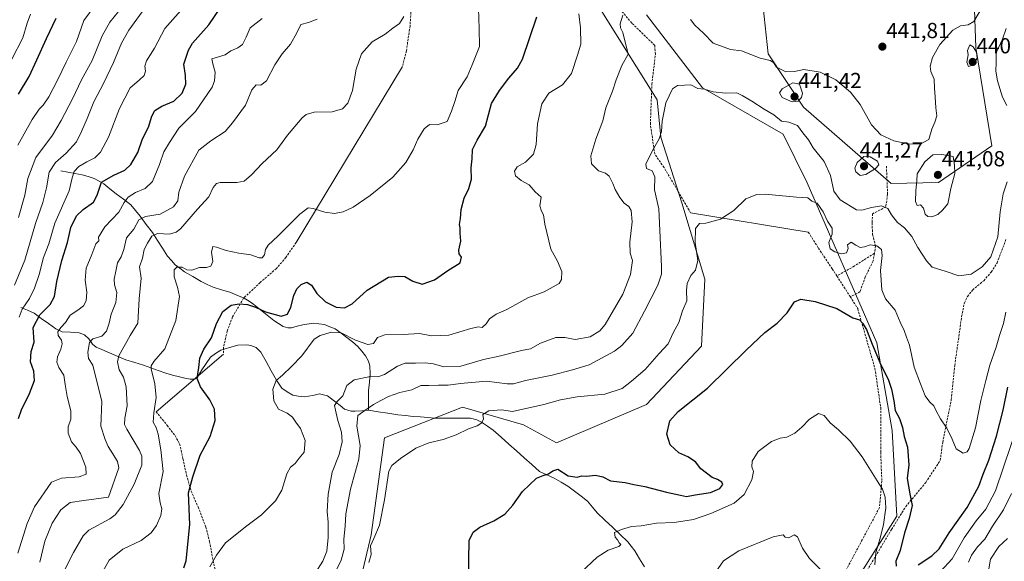
# Model space of a CAD drawing. Units: metres. Extents: x 628470 to 631944, y 4699543 to 4701920.
# Drawn here: x 629176 to 629630, y 4701075 to 4701324 of the extents above; entities that cross this region are included whole.
import ezdxf
from ezdxf.enums import TextEntityAlignment as Align

# ---------------------------------------------------------------- set-up
doc = ezdxf.new("R2010")
doc.units = ezdxf.units.M
doc.header["$MEASUREMENT"] = 0
doc.linetypes.add('TRAZOSX2', pattern=[1.5, 1, -0.5])
for name, color, linetype, lineweight in [('Carátula', 7, 'Continuous', 5), ('Corriente natural lineal', 142, 'Continuous', 13), ('Cultivos herbáceos CxS', 92, 'Continuous', 0), ('Curva de nivel maestra', 36, 'Continuous', 30), ('Curva de nivel normal', 36, 'Continuous', 0), ('Layer 0', 7, 'Continuous', 0), ('Matorral CxS', 135, 'Continuous', 0), ('Punto de cota en terreno', 7, 'Continuous', 0), ('Rótulo de punto de cota en terreno', 19, 'Continuous', 0), ('Senda', 19, 'TRAZOSX2', 0)]:
    doc.layers.add(name, color=color, linetype=linetype, lineweight=lineweight)
doc.styles.add('Arial', font='txt', dxfattribs={"height": 0.2})

# ---------------------------------------------------------------- blocks, each defined once
blk = doc.blocks.new('*U181')
at = {"layer": 'Curva de nivel normal', "color": 36, "linetype": 'Continuous', "lineweight": 0}
for points in [[(629619.05, 4701329.62, 440), (629615.53, 4701323.66, 440), (629612.87, 4701322.03, 440), (629609.46, 4701321.68, 440), (629605.91, 4701319.55, 440), (629599.94, 4701313.02, 440), (629596.47, 4701307.02, 440), (629595.44, 4701303.06, 440), (629595.79, 4701300.6, 440), (629597.22, 4701297.04, 440), (629597.37, 4701292.86, 440), (629597.74, 4701288.9, 440), (629598.02, 4701283.84, 440), (629598.43, 4701280.25, 440), (629597.64, 4701277.32, 440), (629596.21, 4701274.12, 440), (629594.79, 4701269.36, 440), (629590.9, 4701267.09, 440), (629585.14, 4701267.23, 440), (629578.78, 4701268.67, 440), (629572.66, 4701271.49, 440), (629568.49, 4701276.07, 440), (629563.23, 4701285.34, 440), (629558.82, 4701291.12, 440), (629552, 4701296.76, 440), (629544.84, 4701300.33, 440), (629537.32, 4701301.48, 440), (629532.94, 4701300.62, 440), (629528.94, 4701300.4, 440), (629524.67, 4701302.58, 440), (629523.29, 4701304.67, 440), (629521.84, 4701305.66, 440), (629517.19, 4701306.68, 440), (629508.66, 4701310.08, 440), (629503.6, 4701310.68, 440), (629495.53, 4701313.57, 440), (629491.08, 4701318.24, 440), (629487.08, 4701321.9, 440), (629485.07, 4701324.56, 440)], [(629454.03, 4701326.57, 440), (629452.72, 4701322.56, 440), (629452.9, 4701320.7, 440), (629453.94, 4701318.51, 440), (629456.43, 4701308.53, 440), (629453.47, 4701303.33, 440), (629450.82, 4701296.71, 440), (629449.28, 4701291.6, 440), (629446.16, 4701283.82, 440), (629444.68, 4701277.84, 440), (629441.48, 4701269.5, 440), (629439.16, 4701261.76, 440), (629439.53, 4701258.1, 440), (629442.75, 4701254.91, 440), (629445.96, 4701253.78, 440), (629447.72, 4701252.45, 440), (629449.4, 4701249.08, 440), (629450.39, 4701246.28, 440), (629452.56, 4701242.59, 440), (629454.57, 4701240.06, 440), (629456.67, 4701238.49, 440), (629457.81, 4701236.68, 440), (629458.33, 4701231.45, 440), (629457.14, 4701222, 440), (629457.34, 4701216.91, 440), (629458.42, 4701213.58, 440), (629457.46, 4701207.16, 440), (629453.94, 4701198.12, 440), (629445.87, 4701184.12, 440), (629443.39, 4701181.19, 440), (629438.92, 4701178.4, 440), (629432.05, 4701177.2, 440), (629427.26, 4701178.2, 440), (629423.15, 4701178.11, 440), (629416.03, 4701175.49, 440), (629411.53, 4701172.98, 440), (629407.25, 4701172.21, 440), (629397.05, 4701169.62, 440), (629389.82, 4701168.09, 440), (629379.46, 4701164.98, 440), (629371.56, 4701164.71, 440), (629366.86, 4701166, 440), (629363.04, 4701166.48, 440), (629358.51, 4701166.3, 440), (629353.78, 4701166.34, 440), (629350.2, 4701164.96, 440), (629344.2, 4701161.05, 440), (629341.18, 4701160.02, 440), (629337.74, 4701160.15, 440), (629330.23, 4701158.67, 440), (629326.95, 4701156.02, 440), (629325.14, 4701151.36, 440), (629322.44, 4701148.69, 440), (629321.2, 4701146.79, 440), (629321.74, 4701144.63, 440), (629322.73, 4701139.89, 440), (629324.42, 4701134.58, 440), (629324.77, 4701130.16, 440), (629323.31, 4701124.33, 440), (629320.14, 4701116.17, 440), (629318.31, 4701106.04, 440), (629317.89, 4701098.05, 440), (629318.29, 4701093.11, 440), (629318.3, 4701086.12, 440), (629317.68, 4701079.83, 440), (629315.82, 4701075.21, 440), (629312.28, 4701069.71, 440)]]:
    blk.add_polyline3d(points, dxfattribs=at)
blk = doc.blocks.new('*U197')
at = {"layer": 'Curva de nivel normal', "color": 36, "linetype": 'Continuous', "lineweight": 0}
for points in [[(629494.32, 4701066.69, 415), (629500.36, 4701075.36, 415), (629507.42, 4701079.92, 415), (629523.1, 4701086.42, 415), (629527.84, 4701087.33, 415), (629528.72, 4701086.2, 415), (629530.3, 4701085.95, 415), (629532.82, 4701087.26, 415), (629534.37, 4701086.43, 415), (629536.66, 4701081.16, 415), (629539.83, 4701076.4, 415), (629545.64, 4701070.79, 415)], [(629613.1, 4701074.8, 415), (629614.53, 4701077.96, 415), (629617.3, 4701081.75, 415), (629620.65, 4701085.32, 415), (629624.16, 4701091.35, 415), (629629.12, 4701098.78, 415), (629632.83, 4701106.38, 415)]]:
    blk.add_polyline3d(points, dxfattribs=at)
blk = doc.blocks.new('*U199')
at = {"layer": 'Curva de nivel normal', "color": 36, "linetype": 'Continuous', "lineweight": 0}
blk.add_polyline3d([(629263.79, 4701072.6, 445), (629266.93, 4701077.98, 445), (629271.13, 4701083.6, 445), (629280.82, 4701091.53, 445), (629287.68, 4701096.56, 445), (629294.13, 4701102.95, 445), (629296.97, 4701107.88, 445), (629299.24, 4701115.36, 445), (629301.02, 4701118.54, 445), (629303.06, 4701120.09, 445), (629304.96, 4701122.54, 445), (629307.28, 4701125.36, 445), (629307.67, 4701130.73, 445), (629305.52, 4701136.26, 445), (629303.38, 4701139.21, 445), (629301.9, 4701141.47, 445), (629299.47, 4701143.34, 445), (629295.43, 4701145.13, 445), (629293.25, 4701148.93, 445), (629292.78, 4701154.33, 445), (629294.34, 4701158.3, 445), (629297.35, 4701160.84, 445), (629301.38, 4701164.77, 445), (629306.2, 4701169.72, 445), (629311.84, 4701177.42, 445), (629314.56, 4701179.09, 445), (629319.86, 4701180.65, 445), (629324.37, 4701180.25, 445), (629330.91, 4701176.98, 445), (629336.54, 4701174.86, 445), (629339.18, 4701175.32, 445), (629340.99, 4701178.17, 445), (629344.48, 4701179.37, 445), (629352.84, 4701179.5, 445), (629360.41, 4701179.99, 445), (629365.82, 4701178.91, 445), (629373.94, 4701179.17, 445), (629383.93, 4701182.36, 445), (629387.57, 4701182.99, 445), (629389.27, 4701182.77, 445), (629391.05, 4701184.42, 445), (629392.65, 4701186.7, 445), (629395.63, 4701188.83, 445), (629400.6, 4701191.11, 445), (629410.2, 4701196.38, 445), (629417.68, 4701199.14, 445), (629424.62, 4701203.02, 445), (629425.68, 4701204.78, 445), (629425.83, 4701208.51, 445), (629423.92, 4701213.32, 445), (629420.77, 4701218.85, 445), (629418.04, 4701230.36, 445), (629417.5, 4701234.57, 445), (629416.54, 4701236.27, 445), (629415.72, 4701238.78, 445), (629416, 4701240.74, 445), (629416.33, 4701242.72, 445), (629413.66, 4701245.15, 445), (629410.9, 4701248.38, 445), (629407.13, 4701250.45, 445), (629404.59, 4701252.62, 445), (629404.04, 4701254.69, 445), (629405.29, 4701256.67, 445), (629409.16, 4701258.93, 445), (629412.85, 4701262.48, 445), (629414.02, 4701266.94, 445), (629414.69, 4701276.5, 445), (629416.6, 4701285.69, 445), (629419.96, 4701290.64, 445), (629426.21, 4701294.5, 445), (629430.37, 4701299.74, 445), (629433.09, 4701308.09, 445), (629434.63, 4701313.12, 445), (629434.46, 4701320.69, 445), (629433.66, 4701327.17, 445)], dxfattribs=at)
blk = doc.blocks.new('*U203')
at = {"layer": 'Curva de nivel normal', "color": 36, "linetype": 'Continuous', "lineweight": 0}
for points in [[(629434.69, 4701070.05, 420), (629442.13, 4701077.04, 420), (629447.25, 4701080.26, 420), (629452.15, 4701081.96, 420), (629453.08, 4701082.82, 420), (629452.2, 4701083.69, 420), (629451.56, 4701085.05, 420), (629450.4, 4701086.25, 420), (629450.06, 4701088.45, 420), (629453.35, 4701089.81, 420), (629457.88, 4701091.2, 420), (629462.39, 4701091.54, 420), (629469.5, 4701092.64, 420), (629477.59, 4701092.96, 420), (629486.53, 4701094.43, 420), (629494.53, 4701097.07, 420), (629505.24, 4701101.93, 420), (629509.85, 4701105.82, 420), (629513.34, 4701112.58, 420), (629514.13, 4701116.5, 420), (629513.4, 4701118.69, 420), (629513.53, 4701121.17, 420), (629516.2, 4701125.66, 420), (629522.42, 4701130.27, 420), (629526.41, 4701131.85, 420), (629529.42, 4701132.34, 420), (629533.07, 4701134.06, 420), (629536.4, 4701136.89, 420), (629539.82, 4701140.57, 420), (629544, 4701143.22, 420), (629546.6, 4701142.21, 420), (629549.34, 4701138.82, 420), (629553.17, 4701135.63, 420), (629558.57, 4701130.39, 420), (629564.1, 4701123.25, 420), (629570.98, 4701112.14, 420), (629573.47, 4701108.29, 420), (629574.79, 4701104.6, 420), (629575.01, 4701099.78, 420), (629573.93, 4701092.07, 420), (629572.45, 4701085.83, 420), (629570.41, 4701079.14, 420), (629570.01, 4701073.45, 420)], [(629600.24, 4701070.4, 420), (629605.51, 4701076.22, 420), (629611.04, 4701086, 420), (629616.54, 4701093.76, 420), (629621.12, 4701099.21, 420), (629625.53, 4701107.54, 420), (629636.24, 4701139.4, 420)]]:
    blk.add_polyline3d(points, dxfattribs=at)
blk = doc.blocks.new('*U210')
at = {"layer": 'Curva de nivel maestra', "color": 36, "linetype": 'Continuous', "lineweight": 30}
blk.add_polyline3d([(629251.88, 4701072.16, 450), (629253.02, 4701075.37, 450), (629254.65, 4701092.13, 450), (629253.95, 4701106.72, 450), (629256.03, 4701114, 450), (629259.46, 4701123.94, 450), (629263.97, 4701132.61, 450), (629266.32, 4701139.93, 450), (629265.92, 4701145.17, 450), (629263.88, 4701149.41, 450), (629259.52, 4701155.37, 450), (629258.04, 4701159.28, 450), (629258.84, 4701164.36, 450), (629259.17, 4701168.69, 450), (629261.03, 4701172.86, 450), (629264.67, 4701178.04, 450), (629266.93, 4701184.53, 450), (629269.86, 4701190.13, 450), (629273.7, 4701192.97, 450), (629277.3, 4701193.7, 450), (629281.14, 4701193.38, 450), (629284.83, 4701192.13, 450), (629289.46, 4701189.95, 450), (629296.62, 4701188.05, 450), (629299.58, 4701188.93, 450), (629301.17, 4701192.06, 450), (629302.58, 4701197.42, 450), (629303.94, 4701200.59, 450), (629305.83, 4701202.61, 450), (629308.5, 4701203.69, 450), (629310.66, 4701202.21, 450), (629313.13, 4701198.39, 450), (629317.12, 4701194.61, 450), (629321.99, 4701192.15, 450), (629325.86, 4701191.76, 450), (629329.39, 4701193.7, 450), (629336.23, 4701199.93, 450), (629346.16, 4701205.86, 450), (629350.59, 4701206.41, 450), (629353.54, 4701206.22, 450), (629357.23, 4701204.03, 450), (629361.53, 4701202.74, 450), (629367.2, 4701204.66, 450), (629373.37, 4701209.02, 450), (629379.01, 4701212.59, 450), (629379.75, 4701215.2, 450), (629378.63, 4701216.65, 450), (629378.48, 4701218.35, 450), (629379.32, 4701222.47, 450), (629379.11, 4701226.18, 450), (629379.12, 4701228.61, 450), (629378.72, 4701230.16, 450), (629379.28, 4701232.88, 450), (629379.59, 4701237.02, 450), (629380.95, 4701242.36, 450), (629383.05, 4701246.69, 450), (629384.24, 4701251.02, 450), (629384.15, 4701256.3, 450), (629384.57, 4701260.44, 450), (629384.71, 4701264.63, 450), (629386.89, 4701268.94, 450), (629390.74, 4701275.48, 450), (629393.53, 4701285.85, 450), (629397.2, 4701291.86, 450), (629401.56, 4701297.57, 450), (629405.43, 4701302.1, 450), (629407.74, 4701306.21, 450), (629414.36, 4701325.69, 450)], dxfattribs=at)
blk = doc.blocks.new('5PATER')
at = {"layer": 'Carátula', "linetype": 'Continuous', "lineweight": 5}
h = blk.add_hatch(color=250, dxfattribs=at)
edge = h.paths.add_edge_path()
edge.add_ellipse((0, 0.01), major_axis=(-1.33, -1.34), ratio=0.999422, start_angle=0, end_angle=360)

msp = doc.modelspace()

# ---------------------------------------------------------------- linework, layer by layer
at = {"layer": 'Corriente natural lineal', "color": 142, "linetype": 'Continuous', "lineweight": 13}
for points in [[(629195.21, 4701254.84, 482.57), (629198.49, 4701254.23, 480.96), (629201.77, 4701253.63, 479.17), (629205.05, 4701253.02, 477.82), (629207.84, 4701252.21, 476.89), (629210.62, 4701251.4, 476.01), (629212.86, 4701250.16, 475.13), (629215.1, 4701248.92, 474.14), (629217.88, 4701246.6, 473.15), (629220.66, 4701244.27, 471.7), (629224.09, 4701241.78, 470.16), (629227.52, 4701239.29, 468.48), (629229.66, 4701236.63, 466.76), (629231.79, 4701233.96, 464.8), (629234.6, 4701230.2, 462.91), (629237.4, 4701226.44, 460.36), (629239.74, 4701222.83, 458.72), (629242.08, 4701219.21, 457.05), (629244.42, 4701215.6, 456.46), (629246.15, 4701213.62, 455.99), (629247.87, 4701211.63, 455.6), (629250.02, 4701210, 455.19), (629252.17, 4701208.37, 454.7), (629256.03, 4701206.16, 454.02), (629259.88, 4701203.95, 452.55), (629262.64, 4701202.61, 451.9), (629265.4, 4701201.26, 451.67), (629269.21, 4701200.13, 451.12), (629273.01, 4701199, 450.8), (629276.31, 4701197.66, 450.6), (629279.6, 4701196.32, 450.43), (629281.89, 4701194.86, 450.22), (629284.17, 4701193.39, 450.16), (629287.21, 4701190.92, 449.89), (629290.26, 4701188.46, 449.14), (629293.3, 4701185.99, 448.71), (629295.48, 4701184.61, 447.97), (629297.66, 4701183.23, 446.98), (629299.74, 4701182.64, 446.69), (629301.4, 4701182.6, 446.44), (629304.02, 4701183.33, 446.37), (629306.64, 4701184.05, 446.29), (629311.34, 4701184.77, 445.88), (629313.95, 4701184.44, 445.83), (629316.56, 4701184.11, 445.71), (629319.06, 4701183.09, 445.4), (629321.56, 4701182.07, 445.19), (629324.26, 4701180.11, 444.87), (629326.95, 4701178.14, 444.23), (629329.48, 4701176.09, 444.15), (629332, 4701174.03, 443.63), (629333.79, 4701171.9, 443.22), (629335.58, 4701169.77, 442.43), (629336.95, 4701167.25, 441.61), (629337.55, 4701165.06, 441.32), (629337.64, 4701161.4, 439.93), (629337.27, 4701157.62, 437.9), (629336.9, 4701153.83, 436.23), (629336.88, 4701149.27, 435.45), (629336.85, 4701144.71, 433.54)], [(629176.8, 4701191.93, 480.33), (629179.86, 4701190.66, 478.33), (629182.92, 4701189.38, 476.26), (629186.25, 4701186.97, 473.81), (629189.57, 4701184.57, 471.89), (629192.9, 4701182.16, 470.55), (629195.89, 4701180.8, 469.57), (629199.76, 4701180.57, 468.25), (629203.63, 4701180.33, 467.03), (629206.16, 4701179.42, 466.11), (629208.09, 4701177.48, 465.42), (629209.81, 4701175.05, 464.29), (629211.48, 4701173.76, 463.01), (629214.06, 4701172.64, 462.33), (629216.63, 4701171.52, 461.62), (629220.92, 4701169.73, 459.56), (629225.2, 4701167.93, 457.65), (629229.27, 4701166.69, 456.6), (629233.33, 4701165.45, 455.59), (629236.73, 4701164.22, 454.7), (629240.12, 4701162.98, 453.97), (629243.52, 4701161.75, 453.33), (629246.68, 4701160.87, 452.62), (629249.83, 4701159.98, 451.82), (629252.35, 4701159.49, 451.17), (629254.86, 4701158.99, 450.55), (629256.96, 4701158.93, 450.09), (629258.01, 4701159.6, 449.86), (629260.11, 4701163.29, 449.16), (629262.1, 4701166.18, 448.79), (629264.08, 4701169.06, 448.55), (629266.48, 4701170.73, 448.22), (629268.88, 4701172.4, 447.97), (629272.85, 4701173.48, 447.35), (629276.81, 4701174.55, 446.98), (629280.85, 4701174.78, 446.59), (629282.77, 4701174.47, 446.41), (629285.19, 4701173.49, 446.1), (629287.4, 4701171.46, 445.92), (629289.77, 4701167.16, 445.58), (629292.14, 4701162.87, 445.1), (629294.51, 4701158.57, 444.87), (629296.95, 4701154.86, 444.52), (629299.39, 4701153.07, 444.12), (629302.06, 4701151.65, 443.72), (629304.44, 4701151.1, 443.46), (629307.23, 4701150.87, 443.16), (629311.27, 4701151.39, 442.78), (629314.36, 4701152.2, 442.47), (629317.96, 4701151.26, 441.82), (629321.78, 4701148.43, 439.55), (629323.8, 4701146.79, 439.02), (629325.81, 4701145.15, 437.69), (629328.94, 4701144.19, 435.98), (629330.69, 4701144.17, 435.35), (629333.77, 4701144.44, 434.38), (629336.85, 4701144.71, 433.54)], [(629336.85, 4701144.71, 433.54), (629341.35, 4701144.01, 432.86), (629345.84, 4701143.3, 432.62), (629350.34, 4701142.6, 432.87), (629353.92, 4701142.21, 432.86), (629357.5, 4701141.81, 432.68), (629360.83, 4701141.57, 432.47), (629364.15, 4701141.34, 432.16), (629367.48, 4701141.1, 431.83), (629371.58, 4701141.07, 431.49), (629375.69, 4701141.05, 431.16), (629379.79, 4701141.02, 430.73), (629383.89, 4701140.99, 430.38), (629386.72, 4701140.29, 430.15), (629388.9, 4701139.16, 429.84), (629391.62, 4701137.3, 429.4), (629394.34, 4701135.43, 428.93), (629397.89, 4701132.28, 428.33), (629401.44, 4701129.12, 427.6), (629405, 4701125.97, 427.01), (629408.55, 4701122.81, 426.32), (629412.1, 4701119.66, 426.03), (629415.65, 4701116.5, 425.3), (629419.04, 4701114.94, 424.77), (629422.42, 4701113.37, 424.34), (629425.57, 4701111.53, 423.99), (629428.72, 4701109.68, 423.53), (629431.73, 4701107.4, 422.82), (629434.74, 4701105.11, 422.53), (629437.75, 4701102.83, 422.14), (629439.97, 4701100.13, 421.76), (629442.19, 4701097.43, 421.4), (629445.71, 4701094.11, 420.79), (629449.22, 4701090.8, 420.32), (629452.74, 4701087.48, 419.76), (629456.25, 4701084.16, 419.28), (629457.84, 4701082.03, 419.16), (629459.42, 4701079.9, 419.03), (629461.69, 4701076.25, 418.49), (629463.95, 4701072.61, 417.89)]]:
    msp.add_polyline3d(points, dxfattribs=at)
at = {"layer": 'Cultivos herbáceos CxS', "color": 92, "linetype": 'Continuous', "lineweight": 0}
for points in [[(629613.87, 4701385.53, 440), (629616.52, 4701311.62, 438.46), (629623.85, 4701266.43, 437.24), (629599.27, 4701249.52, 440.34), (629577.5, 4701249.01, 437.6), (629537.19, 4701284.15, 438.07), (629520.93, 4701308.69, 440.3), (629518.63, 4701330.2, 443.53)], [(629518.63, 4701330.2, 443.53), (629520.93, 4701308.69, 440.3), (629537.19, 4701284.15, 438.07), (629577.5, 4701249.01, 437.6), (629599.27, 4701249.52, 440.34), (629623.85, 4701266.43, 437.24), (629616.52, 4701311.62, 438.46), (629613.87, 4701385.53, 440)], [(629325.07, 4701032.07, 428.68), (629338.13, 4701087.39, 429.75), (629344.27, 4701131.96, 430.95), (629349.26, 4701133.92, 430.86), (629380.09, 4701146.08, 430.69), (629408.26, 4701137.92, 427.16), (629423.38, 4701129.65, 425.73), (629464.86, 4701147.33, 425.7), (629490.2, 4701174.22, 426.45), (629491.74, 4701204.95, 428.24), (629481.17, 4701240.15, 431.06), (629471.48, 4701270.38, 434.06), (629469.76, 4701287.48, 435.27), (629441.25, 4701333.09, 441.98)], [(629441.25, 4701333.09, 441.98), (629469.76, 4701287.48, 435.27), (629471.48, 4701270.38, 434.06), (629481.17, 4701240.15, 431.06), (629491.74, 4701204.95, 428.24), (629490.2, 4701174.22, 426.45), (629464.86, 4701147.33, 425.7), (629423.38, 4701129.65, 425.73), (629408.26, 4701137.92, 427.16), (629380.09, 4701146.08, 430.69), (629349.26, 4701133.92, 430.86), (629344.27, 4701131.96, 430.95), (629338.13, 4701087.39, 429.75), (629325.07, 4701032.07, 428.68)], [(629464.92, 4701326.72, 438.61), (629490.58, 4701293.1, 434.8), (629527.84, 4701271.8, 432.65), (629538.74, 4701249.27, 430.96), (629570.85, 4701175.76, 426.62), (629577.95, 4701135.35, 424.18), (629580.07, 4701095.85, 423.64), (629551.58, 4701050.85, 416.38)], [(629551.58, 4701050.85, 416.38), (629580.07, 4701095.85, 423.64), (629577.95, 4701135.35, 424.18), (629570.85, 4701175.76, 426.62), (629538.74, 4701249.27, 430.96), (629527.84, 4701271.8, 432.65), (629490.58, 4701293.1, 434.8), (629464.92, 4701326.72, 438.61)]]:
    msp.add_polyline3d(points, dxfattribs=at)
at = {"layer": 'Curva de nivel maestra', "color": 36, "linetype": 'Continuous', "lineweight": 30}
for points in [[(629175.73, 4701140.9, 475), (629177.18, 4701144.91, 475), (629180.9, 4701152.33, 475), (629183.1, 4701158.36, 475), (629182.79, 4701162.6, 475), (629181.34, 4701166.92, 475), (629181.57, 4701171.78, 475), (629182.93, 4701176, 475), (629182.56, 4701182.74, 475), (629185.52, 4701188.64, 475), (629190.37, 4701193.38, 475), (629192.34, 4701197.02, 475), (629193.4, 4701203.89, 475), (629195.65, 4701213.62, 475), (629198.31, 4701221.82, 475), (629199.92, 4701228.83, 475), (629202.5, 4701234.08, 475), (629205.49, 4701237.03, 475), (629210.26, 4701240.39, 475), (629212.02, 4701243.7, 475), (629213.92, 4701249.69, 475), (629219.72, 4701252.8, 475), (629224.68, 4701255.22, 475), (629227.53, 4701257.82, 475), (629230.74, 4701263.28, 475), (629232.84, 4701269.61, 475), (629235.58, 4701274.9, 475), (629237.08, 4701280.02, 475), (629238.48, 4701282.68, 475), (629241.74, 4701284.65, 475), (629247.21, 4701287.01, 475), (629251.04, 4701290.69, 475), (629252.85, 4701294.69, 475), (629252.63, 4701298.69, 475), (629251.9, 4701304.02, 475), (629253.98, 4701310.42, 475), (629255.87, 4701313.66, 475), (629263.44, 4701322.02, 475), (629271.17, 4701333.69, 475)], [(629175.72, 4701290.16, 500), (629180.73, 4701298.29, 500), (629184.16, 4701305.92, 500), (629188.6, 4701315.73, 500), (629193.17, 4701325.07, 500)], [(629382.84, 4701057.61, 425), (629383.2, 4701084.69, 425), (629385.02, 4701088.5, 425), (629388.15, 4701090.78, 425), (629394.63, 4701093.7, 425), (629399.57, 4701096.82, 425), (629403.29, 4701100.92, 425), (629407.85, 4701107.23, 425), (629414.15, 4701113.38, 425), (629417.28, 4701114.64, 425), (629419.68, 4701115.35, 425), (629421.74, 4701116.81, 425), (629423.98, 4701117.59, 425), (629428.87, 4701114.41, 425), (629432.87, 4701113.86, 425), (629435.1, 4701114.48, 425), (629437.22, 4701114.38, 425), (629441.36, 4701114.85, 425), (629444.68, 4701114.04, 425), (629448.27, 4701112.24, 425), (629455.02, 4701111.38, 425), (629459, 4701110.48, 425), (629464.02, 4701109.51, 425), (629473.99, 4701106.99, 425), (629480.48, 4701105.65, 425), (629483.25, 4701104.91, 425), (629487.2, 4701105.68, 425), (629494.34, 4701106.82, 425), (629498.56, 4701108.68, 425), (629499.94, 4701110.48, 425), (629499.59, 4701111.58, 425), (629497.53, 4701112.79, 425), (629495.13, 4701113.69, 425), (629489.84, 4701117.66, 425), (629487.43, 4701120.92, 425), (629483.87, 4701123.25, 425), (629479.73, 4701125.14, 425), (629475.72, 4701128.77, 425), (629474.27, 4701133.67, 425), (629475.64, 4701139.8, 425), (629479.38, 4701144.14, 425), (629492.89, 4701154.8, 425), (629510.66, 4701172.34, 425), (629519.36, 4701180.44, 425), (629525.07, 4701184.77, 425), (629529.54, 4701189.46, 425), (629532.95, 4701194.5, 425), (629535.95, 4701195.86, 425), (629542.55, 4701194.8, 425), (629552.54, 4701191.45, 425), (629559.89, 4701187.24, 425), (629562.98, 4701186.33, 425), (629564.28, 4701184.7, 425), (629566.14, 4701181.86, 425), (629568.66, 4701175.02, 425), (629572.78, 4701165.52, 425), (629576.05, 4701159.02, 425), (629577.69, 4701154.36, 425), (629578.77, 4701148.97, 425), (629579.33, 4701144.52, 425), (629581.26, 4701140.81, 425), (629582.65, 4701136.72, 425), (629583.42, 4701132.64, 425), (629585.03, 4701127.74, 425), (629585.54, 4701119.57, 425), (629584.9, 4701113.28, 425), (629586.05, 4701106.21, 425), (629587.15, 4701100.85, 425), (629585.83, 4701094.83, 425), (629583.62, 4701088.32, 425), (629581.6, 4701080.1, 425), (629579.64, 4701075.17, 425), (629579.76, 4701072.87, 425)], [(629589.87, 4701073.51, 425), (629596.2, 4701077.62, 425), (629599.53, 4701080.83, 425), (629604.2, 4701088.23, 425), (629612.44, 4701099.98, 425), (629617.88, 4701109.73, 425), (629619.9, 4701115.31, 425), (629622.47, 4701121.76, 425), (629626.01, 4701132.68, 425), (629628.97, 4701144.63, 425), (629631.16, 4701155.34, 425)]]:
    msp.add_polyline3d(points, dxfattribs=at)
at = {"layer": 'Curva de nivel normal', "color": 36, "linetype": 'Continuous', "lineweight": 0}
for points in [[(629387.35, 4701334.31, 455), (629387.83, 4701320.44, 455), (629387.98, 4701312.04, 455), (629384.55, 4701303.68, 455), (629382.25, 4701298.12, 455), (629378.16, 4701291.91, 455), (629376.7, 4701286.83, 455), (629375.03, 4701282.36, 455), (629373.11, 4701277.51, 455), (629368.54, 4701275.97, 455), (629365.01, 4701276.18, 455), (629362.49, 4701274.14, 455), (629359.54, 4701269.51, 455), (629357.38, 4701264.48, 455), (629354.07, 4701258.69, 455), (629348.07, 4701252.02, 455), (629337.6, 4701243.52, 455), (629329.8, 4701238.2, 455), (629325.2, 4701235.99, 455), (629321.2, 4701235.18, 455), (629316.74, 4701235.87, 455), (629311.35, 4701237.55, 455), (629309.07, 4701237.9, 455), (629305.2, 4701234.92, 455), (629295.08, 4701224.77, 455), (629290.74, 4701220.71, 455), (629289.49, 4701218.65, 455), (629289.01, 4701216.24, 455), (629287.99, 4701214.88, 455), (629286.53, 4701214.9, 455), (629282.79, 4701216.28, 455), (629277.18, 4701216.92, 455), (629271.38, 4701218.2, 455), (629266.91, 4701219.67, 455), (629265.22, 4701220.09, 455), (629264.66, 4701217.4, 455), (629265.25, 4701213.2, 455), (629264.28, 4701210.92, 455), (629262.32, 4701210.32, 455), (629259.1, 4701210.39, 455), (629255.53, 4701209.14, 455), (629253.22, 4701209.37, 455), (629251.12, 4701210.51, 455), (629248.62, 4701210.54, 455), (629247.38, 4701209.3, 455), (629247.5, 4701206.06, 455), (629248.92, 4701201.33, 455), (629249.85, 4701196.98, 455), (629248.22, 4701185.91, 455), (629243.16, 4701172.88, 455), (629238.04, 4701167.15, 455), (629236.79, 4701165.1, 455), (629236.86, 4701163.66, 455), (629238.58, 4701156.89, 455), (629239.19, 4701150.59, 455), (629238.01, 4701143.48, 455), (629237.83, 4701139.24, 455), (629239.1, 4701136.79, 455), (629240.06, 4701133.7, 455), (629241.25, 4701126.39, 455), (629242.34, 4701116.52, 455), (629240.34, 4701106.38, 455), (629241, 4701102.03, 455), (629241.7, 4701099.34, 455), (629241.24, 4701096.22, 455), (629239.26, 4701091.62, 455), (629236.87, 4701088.18, 455), (629232.18, 4701084.78, 455), (629223.8, 4701080.68, 455), (629217.52, 4701075.6, 455), (629213.2, 4701067.92, 455)], [(629211.47, 4701331.79, 495), (629205.87, 4701324.09, 495), (629202.53, 4701314.33, 495), (629197.65, 4701304.94, 495), (629193.73, 4701296.6, 495), (629189.67, 4701289, 495), (629187.2, 4701285.11, 495), (629185.22, 4701283.2, 495), (629182.11, 4701278.57, 495), (629175.46, 4701266.72, 495)], [(629175.71, 4701233.39, 490), (629178.68, 4701243.7, 490), (629180.09, 4701251.36, 490), (629183.68, 4701261.02, 490), (629191.46, 4701271.36, 490), (629195.34, 4701278.02, 490), (629200.65, 4701288.02, 490), (629204.81, 4701296.69, 490), (629209.69, 4701305.69, 490), (629214.36, 4701317.02, 490), (629217.81, 4701323.36, 490), (629223.79, 4701330.64, 490)], [(629181.29, 4701326.94, 505), (629179.78, 4701322.8, 505), (629177.76, 4701316.11, 505), (629172.74, 4701306.28, 505)], [(629232.64, 4701328.02, 485), (629226.61, 4701319.69, 485), (629223.2, 4701313.69, 485), (629219.5, 4701304.69, 485), (629214.92, 4701295.02, 485), (629210.4, 4701286.69, 485), (629207.38, 4701279.02, 485), (629204.77, 4701273, 485), (629202.48, 4701268.26, 485), (629197.66, 4701263, 485), (629192.78, 4701258.74, 485), (629189.84, 4701254.2, 485), (629188.64, 4701247.07, 485), (629186.99, 4701240.36, 485), (629183.55, 4701230.58, 485), (629178.68, 4701213.73, 485), (629173.9, 4701202.17, 485)], [(629175.45, 4701078.94, 470), (629179.83, 4701092.52, 470), (629183.1, 4701100.22, 470), (629191.02, 4701111.57, 470), (629195.49, 4701113.48, 470), (629203.72, 4701113.97, 470), (629206.97, 4701115.2, 470), (629206.82, 4701118.49, 470), (629204.25, 4701124.76, 470), (629202.34, 4701127.61, 470), (629200.24, 4701130.2, 470), (629198.66, 4701134.19, 470), (629198.68, 4701137.02, 470), (629199.91, 4701140.52, 470), (629199.82, 4701144.47, 470), (629198.14, 4701150.98, 470), (629197.27, 4701156.49, 470), (629196.7, 4701160.76, 470), (629194.36, 4701164.37, 470), (629193.4, 4701166.73, 470), (629193.76, 4701169.24, 470), (629195.3, 4701172.78, 470), (629195.86, 4701175.25, 470), (629195.5, 4701176.9, 470), (629194.08, 4701179.05, 470), (629193.9, 4701180.78, 470), (629195.19, 4701182.69, 470), (629197.36, 4701185.02, 470), (629199.55, 4701188.36, 470), (629203.14, 4701190.69, 470), (629205.62, 4701192.69, 470), (629206.88, 4701195.02, 470), (629207.3, 4701199.02, 470), (629206.39, 4701204.55, 470), (629206.9, 4701210.14, 470), (629209.48, 4701216.43, 470), (629211.31, 4701221.21, 470), (629212.69, 4701222.71, 470), (629212.64, 4701224.26, 470), (629215.44, 4701229.12, 470), (629221.92, 4701235.83, 470), (629224.43, 4701240.31, 470), (629226.23, 4701242.73, 470), (629229.56, 4701244.86, 470), (629234.13, 4701246.73, 470), (629237.47, 4701250, 470), (629240.65, 4701257.79, 470), (629242.63, 4701263.54, 470), (629245.32, 4701267.9, 470), (629249.55, 4701274.48, 470), (629257.32, 4701282.16, 470), (629264.91, 4701293.39, 470), (629266.05, 4701296.29, 470), (629266.36, 4701300.31, 470), (629265.18, 4701304.18, 470), (629264.76, 4701306.44, 470), (629270.96, 4701308.34, 470), (629273.53, 4701310.15, 470), (629276.8, 4701311.51, 470), (629278.88, 4701313.08, 470), (629280.5, 4701316.38, 470), (629282.46, 4701320.76, 470), (629287.94, 4701324.92, 470)], [(629250.5, 4701328.6, 480), (629243.2, 4701320.36, 480), (629238.33, 4701311.36, 480), (629234.7, 4701305.44, 480), (629233.91, 4701303.04, 480), (629234.29, 4701300.78, 480), (629233.62, 4701298.69, 480), (629231.31, 4701296.62, 480), (629227.14, 4701293.08, 480), (629222.25, 4701283.62, 480), (629217.2, 4701270.39, 480), (629213.49, 4701263.48, 480), (629210.87, 4701260.78, 480), (629207.2, 4701259.05, 480), (629203.53, 4701256.86, 480), (629201.37, 4701254.56, 480), (629200.51, 4701251.67, 480), (629199.08, 4701245.62, 480), (629192.57, 4701230.83, 480), (629189.67, 4701221.25, 480), (629187.32, 4701215.04, 480), (629185.21, 4701207.18, 480), (629183.15, 4701200.92, 480), (629180.79, 4701196.16, 480), (629177.47, 4701191.16, 480), (629176.06, 4701187.44, 480)], [(629192.92, 4701063.11, 460), (629201.07, 4701079.22, 460), (629205.58, 4701086.89, 460), (629208.19, 4701089.51, 460), (629217.75, 4701094.75, 460), (629220.23, 4701096.59, 460), (629224.01, 4701101.32, 460), (629229.08, 4701110.68, 460), (629232.48, 4701119.33, 460), (629232.49, 4701123.55, 460), (629231.41, 4701126.08, 460), (629225.58, 4701135.94, 460), (629224.64, 4701138.14, 460), (629224.66, 4701141.02, 460), (629225.82, 4701146.77, 460), (629225.29, 4701155.45, 460), (629224.14, 4701159.83, 460), (629222.16, 4701163.22, 460), (629221.4, 4701167.01, 460), (629221.92, 4701169.69, 460), (629227.23, 4701179.04, 460), (629230.68, 4701184.76, 460), (629231.35, 4701196, 460), (629232.21, 4701205.52, 460), (629231.4, 4701210.65, 460), (629232.87, 4701214.73, 460), (629233.56, 4701218.6, 460), (629235.2, 4701221.52, 460), (629237.14, 4701224.75, 460), (629239.75, 4701226, 460), (629245.31, 4701225.73, 460), (629248.42, 4701226.58, 460), (629250.28, 4701228.2, 460), (629258.18, 4701237.29, 460), (629263.41, 4701242.84, 460), (629265.35, 4701247.17, 460), (629266.97, 4701248.98, 460), (629268.66, 4701249.43, 460), (629276.35, 4701249.55, 460), (629279.6, 4701250.16, 460), (629283, 4701253.1, 460), (629287.88, 4701258.3, 460), (629294.68, 4701264.59, 460), (629299.56, 4701271.36, 460), (629306.35, 4701279.27, 460), (629308.15, 4701280.75, 460), (629311.85, 4701281.84, 460), (629320.11, 4701282.08, 460), (629324.87, 4701283.47, 460), (629327.3, 4701285.99, 460), (629329.57, 4701291.82, 460), (629331.25, 4701301.69, 460), (629333.65, 4701308.69, 460), (629338.6, 4701314.22, 460), (629344.52, 4701317.83, 460), (629348.14, 4701320.56, 460), (629351.23, 4701322.74, 460), (629353.21, 4701325.9, 460)], [(629185.54, 4701074.69, 465), (629187.9, 4701084.42, 465), (629191.26, 4701092.75, 465), (629195.2, 4701098.9, 465), (629199.53, 4701102.26, 465), (629205.78, 4701103.18, 465), (629217.2, 4701104.65, 465), (629221.89, 4701118.09, 465), (629221.29, 4701121.04, 465), (629219.23, 4701124.66, 465), (629216.98, 4701127.96, 465), (629215.74, 4701131.17, 465), (629213.74, 4701137.39, 465), (629214.13, 4701148.62, 465), (629209.96, 4701165.37, 465), (629208.05, 4701168.54, 465), (629207.63, 4701171.36, 465), (629208.45, 4701175.81, 465), (629210.01, 4701177.5, 465), (629214.06, 4701178.81, 465), (629216.22, 4701181.02, 465), (629217.53, 4701184.69, 465), (629218.48, 4701188.97, 465), (629220.52, 4701194.2, 465), (629221.09, 4701198.84, 465), (629219.93, 4701202.41, 465), (629219.79, 4701205.02, 465), (629220.64, 4701208.69, 465), (629221.27, 4701212.47, 465), (629223.02, 4701215.36, 465), (629224.32, 4701218.63, 465), (629225.56, 4701224.06, 465), (629228.82, 4701228.05, 465), (629231.2, 4701232.26, 465), (629234.2, 4701233.79, 465), (629240.99, 4701234.94, 465), (629247.05, 4701238.29, 465), (629249.07, 4701241.02, 465), (629249.51, 4701245.03, 465), (629252.2, 4701252.39, 465), (629258.74, 4701264.36, 465), (629264.28, 4701268.7, 465), (629270.91, 4701272.91, 465), (629274.21, 4701276.95, 465), (629280.2, 4701285.05, 465), (629283.2, 4701292.19, 465), (629285.2, 4701294.38, 465), (629287.25, 4701294.3, 465), (629289.86, 4701296.26, 465), (629293.7, 4701303.69, 465), (629297.1, 4701308.73, 465), (629301, 4701313.18, 465), (629303.93, 4701318.43, 465), (629305.72, 4701322.16, 465), (629309.26, 4701323.08, 465), (629313.28, 4701324.7, 465)], [(629630.73, 4701284.99, 435), (629628.8, 4701288.72, 435), (629626.42, 4701296.3, 435), (629625.71, 4701300.82, 435), (629625.89, 4701304.69, 435), (629625.78, 4701309.2, 435), (629628.78, 4701315.4, 435), (629630.39, 4701320.33, 435)], [(629613.03, 4701302.82, 440), (629615.16, 4701303.73, 440), (629617.06, 4701306.7, 440), (629616.76, 4701309.51, 440), (629615.2, 4701311.99, 440), (629613.72, 4701312.93, 440), (629612.66, 4701310.24, 440), (629612.94, 4701308.29, 440), (629612.39, 4701304.96, 440), (629613.03, 4701302.82, 440)], [(629320.16, 4701067.15, 435), (629324.33, 4701075.69, 435), (629325.66, 4701080.72, 435), (629325.6, 4701085.3, 435), (629326.1, 4701091.25, 435), (629326.47, 4701096.96, 435), (629328.56, 4701108.37, 435), (629332.43, 4701122.19, 435), (629333.01, 4701128.49, 435), (629331.49, 4701137.28, 435), (629331.96, 4701142.28, 435), (629335.23, 4701144.62, 435), (629339.2, 4701147.28, 435), (629342.92, 4701149.24, 435), (629346.07, 4701151.03, 435), (629351.25, 4701152.77, 435), (629356.87, 4701154.08, 435), (629361.05, 4701156.1, 435), (629364.61, 4701156.06, 435), (629369.05, 4701156.19, 435), (629373.53, 4701156.19, 435), (629379.29, 4701156.99, 435), (629391.2, 4701158.02, 435), (629400.71, 4701156.8, 435), (629403.58, 4701156.85, 435), (629409.1, 4701158.39, 435), (629421.47, 4701160.79, 435), (629430.74, 4701163.31, 435), (629438.41, 4701165.54, 435), (629450.17, 4701171.81, 435), (629453.54, 4701174.46, 435), (629458.53, 4701180.16, 435), (629463.87, 4701190.33, 435), (629470.03, 4701202.18, 435), (629471.69, 4701207.3, 435), (629471.75, 4701210.79, 435), (629470.93, 4701227.42, 435), (629470.55, 4701237.31, 435), (629468.49, 4701246.06, 435), (629468.75, 4701252.18, 435), (629467.42, 4701254.92, 435), (629464.84, 4701255.89, 435), (629464.55, 4701257.88, 435), (629467.63, 4701264.26, 435), (629470.75, 4701269.65, 435), (629471.83, 4701272.93, 435), (629472.1, 4701277.69, 435), (629473.68, 4701286.18, 435), (629476.81, 4701292.59, 435), (629479.16, 4701294.15, 435), (629482.39, 4701294.28, 435), (629485.33, 4701294.42, 435), (629488.48, 4701292.7, 435), (629491.51, 4701292.41, 435), (629495.55, 4701291.29, 435), (629501.2, 4701290.58, 435), (629506.38, 4701290.7, 435), (629508.91, 4701289.57, 435), (629513.4, 4701287.01, 435), (629519.01, 4701283.28, 435), (629523.45, 4701280.66, 435), (629527.06, 4701277.77, 435), (629530.37, 4701277.24, 435), (629534.32, 4701275.81, 435), (629536.86, 4701272.35, 435), (629539.39, 4701269.21, 435), (629541.58, 4701265.4, 435), (629546.66, 4701259.15, 435), (629549.51, 4701252.67, 435), (629551.07, 4701245.56, 435), (629554.04, 4701241.54, 435), (629561.47, 4701236.96, 435), (629564.01, 4701236.76, 435), (629568.36, 4701237.94, 435), (629572.98, 4701238.82, 435), (629575.92, 4701237.5, 435), (629577.63, 4701234.6, 435), (629580.34, 4701231.09, 435), (629583.62, 4701228.59, 435), (629587.01, 4701224.7, 435), (629589.78, 4701219.51, 435), (629593.74, 4701213.51, 435), (629596.42, 4701210.5, 435), (629602.76, 4701208.53, 435), (629608.6, 4701206.58, 435), (629614.24, 4701207.24, 435), (629619.43, 4701210.64, 435), (629623.3, 4701215.34, 435), (629626.56, 4701224.43, 435), (629627.59, 4701235.98, 435), (629629.05, 4701244.33, 435), (629630.82, 4701249.83, 435)], [(629531.88, 4701286.58, 440), (629534.72, 4701286.91, 440), (629536.21, 4701288.61, 440), (629536.6, 4701290.59, 440), (629535.31, 4701294.8, 440), (629532.23, 4701295.34, 440), (629527.28, 4701292.55, 440), (629526.03, 4701290.71, 440), (629527.25, 4701288.58, 440), (629531.88, 4701286.58, 440)], [(629563.16, 4701252.76, 440), (629565.87, 4701253.23, 440), (629570.33, 4701255.88, 440), (629571.82, 4701257.57, 440), (629571.2, 4701259.35, 440), (629567.78, 4701261.27, 440), (629564.92, 4701261.43, 440), (629561.81, 4701258.77, 440), (629560.69, 4701256.16, 440), (629561.26, 4701254.36, 440), (629563.16, 4701252.76, 440)], [(629596.26, 4701233.75, 440), (629598.94, 4701234.83, 440), (629601.09, 4701236.69, 440), (629603.6, 4701239.69, 440), (629605.02, 4701246.69, 440), (629606.74, 4701253.69, 440), (629606.56, 4701257.36, 440), (629606.01, 4701261.5, 440), (629600.84, 4701262.42, 440), (629596.7, 4701262.23, 440), (629592.99, 4701259.02, 440), (629589.49, 4701253.52, 440), (629589.27, 4701250.27, 440), (629588.8, 4701245.89, 440), (629588.66, 4701240.79, 440), (629589.42, 4701238.94, 440), (629591.06, 4701239.18, 440), (629592.3, 4701237.62, 440), (629593.13, 4701234.96, 440), (629594.36, 4701233.85, 440), (629596.26, 4701233.75, 440)], [(629336.98, 4701074.61, 430), (629338.12, 4701078.29, 430), (629337.74, 4701082.31, 430), (629339.34, 4701085.58, 430), (629341.99, 4701091.75, 430), (629344.24, 4701103.36, 430), (629346.24, 4701116.59, 430), (629347.61, 4701119.21, 430), (629351.57, 4701122.49, 430), (629358.71, 4701127.29, 430), (629364.62, 4701129.66, 430), (629371.22, 4701131.13, 430), (629377.24, 4701133.39, 430), (629382.87, 4701136.15, 430), (629386.87, 4701137.56, 430), (629389.04, 4701138.88, 430), (629389.83, 4701140.7, 430), (629389.47, 4701142.66, 430), (629392.31, 4701144.45, 430), (629398.13, 4701144.93, 430), (629403.2, 4701144.09, 430), (629417.54, 4701147.32, 430), (629425.2, 4701149.51, 430), (629432.87, 4701150.85, 430), (629445.74, 4701152.07, 430), (629453.7, 4701154.72, 430), (629457.94, 4701158.12, 430), (629464.31, 4701163.4, 430), (629470.73, 4701170.75, 430), (629474.83, 4701175.2, 430), (629477.19, 4701180.36, 430), (629479.67, 4701185.02, 430), (629481.47, 4701190.36, 430), (629483.41, 4701194.98, 430), (629483.2, 4701199.86, 430), (629483.55, 4701203.05, 430), (629485.28, 4701206.62, 430), (629487.47, 4701209.09, 430), (629488.54, 4701213.63, 430), (629487.3, 4701221.86, 430), (629487.48, 4701228.28, 430), (629489.2, 4701230.56, 430), (629492.2, 4701230.8, 430), (629498.87, 4701232.57, 430), (629505.02, 4701236.68, 430), (629510.54, 4701242.02, 430), (629515.69, 4701244, 430), (629519.53, 4701244.2, 430), (629533.93, 4701242.82, 430), (629539.06, 4701242.48, 430), (629540.99, 4701240.9, 430), (629543.37, 4701239.92, 430), (629546.2, 4701236.04, 430), (629548.22, 4701231.71, 430), (629550.33, 4701228.49, 430), (629550.26, 4701225.75, 430), (629548.76, 4701221.92, 430), (629549.36, 4701218.98, 430), (629551.48, 4701217.53, 430), (629554.65, 4701216.62, 430), (629556.93, 4701217.09, 430), (629557.62, 4701219.17, 430), (629557.4, 4701220.82, 430), (629559.14, 4701222.02, 430), (629561.2, 4701220.68, 430), (629563.2, 4701219.65, 430), (629565.28, 4701219.87, 430), (629567.84, 4701220.82, 430), (629570.82, 4701220.31, 430), (629572.97, 4701218.72, 430), (629573.31, 4701215.87, 430), (629572.57, 4701209, 430), (629573.15, 4701200.16, 430), (629574.91, 4701196.02, 430), (629579.27, 4701190.72, 430), (629581.55, 4701185.23, 430), (629583.48, 4701181.3, 430), (629584.55, 4701178.28, 430), (629585.91, 4701174.68, 430), (629588.12, 4701164.51, 430), (629591.02, 4701156.81, 430), (629593.17, 4701151.29, 430), (629595.22, 4701148.46, 430), (629597.11, 4701146.76, 430), (629598.14, 4701144.39, 430), (629600.18, 4701140.68, 430), (629603.08, 4701136.43, 430), (629605.52, 4701131.35, 430), (629607.39, 4701126.88, 430), (629610.58, 4701124.87, 430), (629612.45, 4701125.59, 430), (629613.36, 4701127.06, 430), (629616.32, 4701136.61, 430), (629618.72, 4701149.21, 430), (629621.12, 4701158.41, 430), (629622.89, 4701165.4, 430), (629625.84, 4701173.69, 430), (629627.36, 4701179.02, 430), (629629.13, 4701184.57, 430), (629630.29, 4701189.76, 430)], [(629621.85, 4701068, 410), (629623.26, 4701076.16, 410), (629627.1, 4701081.93, 410), (629631.08, 4701085.67, 410)]]:
    msp.add_polyline3d(points, dxfattribs=at)
at = {"layer": 'Layer 0', "linetype": 'Continuous', "lineweight": 0}
for points in [[(629352.54, 4701302.97), (629303.59, 4701221.9)], [(629485.18, 4701235.54), (629539.35, 4701226.68)], [(629270.16, 4701170.41), (629239.16, 4701144.01)]]:
    msp.add_lwpolyline(points, dxfattribs=at)
at = {"layer": 'Matorral CxS', "color": 135, "linetype": 'Continuous', "lineweight": 0}
for points in [[(629518.63, 4701330.2, 443.53), (629520.93, 4701308.69, 440.3), (629537.19, 4701284.15, 438.07), (629577.5, 4701249.01, 437.6), (629599.27, 4701249.52, 440.34), (629623.85, 4701266.43, 437.24), (629616.52, 4701311.62, 438.46), (629613.87, 4701385.53, 440)], [(629518.63, 4701330.2, 443.53), (629520.93, 4701308.69, 440.3), (629537.19, 4701284.15, 438.07), (629577.5, 4701249.01, 437.6), (629599.27, 4701249.52, 440.34), (629623.85, 4701266.43, 437.24), (629616.52, 4701311.62, 438.46), (629613.87, 4701385.53, 440)], [(629441.25, 4701333.09, 441.98), (629469.76, 4701287.48, 435.27), (629471.48, 4701270.38, 434.06), (629481.17, 4701240.15, 431.06), (629491.74, 4701204.95, 428.24), (629490.2, 4701174.22, 426.45), (629464.86, 4701147.33, 425.7), (629423.38, 4701129.65, 425.73), (629408.26, 4701137.92, 427.16), (629380.09, 4701146.08, 430.69), (629349.26, 4701133.92, 430.86), (629344.27, 4701131.96, 430.95), (629338.13, 4701087.39, 429.75), (629325.07, 4701032.07, 428.68)], [(629441.25, 4701333.09, 441.98), (629469.76, 4701287.48, 435.27), (629471.48, 4701270.38, 434.06), (629481.17, 4701240.15, 431.06), (629491.74, 4701204.95, 428.24), (629490.2, 4701174.22, 426.45), (629464.86, 4701147.33, 425.7), (629423.38, 4701129.65, 425.73), (629408.26, 4701137.92, 427.16), (629380.09, 4701146.08, 430.69), (629349.26, 4701133.92, 430.86), (629344.27, 4701131.96, 430.95), (629338.13, 4701087.39, 429.75), (629325.07, 4701032.07, 428.68)], [(629551.58, 4701050.85, 416.38), (629580.07, 4701095.85, 423.64), (629577.95, 4701135.35, 424.18), (629570.85, 4701175.76, 426.62), (629538.74, 4701249.27, 430.96), (629527.84, 4701271.8, 432.65), (629490.58, 4701293.1, 434.8), (629464.92, 4701326.72, 438.61)], [(629551.58, 4701050.85, 416.38), (629580.07, 4701095.85, 423.64), (629577.95, 4701135.35, 424.18), (629570.85, 4701175.76, 426.62), (629538.74, 4701249.27, 430.96), (629527.84, 4701271.8, 432.65), (629490.58, 4701293.1, 434.8), (629464.92, 4701326.72, 438.61)]]:
    msp.add_polyline3d(points, dxfattribs=at)
at = {"layer": 'Senda', "color": 19, "linetype": 'TRAZOSX2', "lineweight": 0}
for points in [[(629485.18, 4701235.54), (629472.94, 4701256.38), (629468.64, 4701262.66), (629466.65, 4701276.22), (629467.32, 4701294.75), (629468.97, 4701308.64), (629468.64, 4701312.6), (629458.06, 4701322.86), (629444.83, 4701338.73)], [(629356.71, 4701332.36), (629356, 4701321.49), (629354.32, 4701310.07), (629352.54, 4701302.97)], [(629575.3, 4701257.05), (629575.83, 4701244.09), (629575.03, 4701238.27), (629568.95, 4701235.09), (629568.68, 4701230.86), (629568.95, 4701225.57), (629570.27, 4701220.28), (629569.75, 4701216.92)], [(629539.35, 4701226.68), (629544.01, 4701219.27), (629550.36, 4701209.75), (629552.47, 4701206.49)], [(629303.59, 4701221.9), (629298.89, 4701215.01), (629294.48, 4701209.94), (629287.02, 4701203.42), (629279.33, 4701196.22), (629274.25, 4701187.6), (629271.84, 4701181.05), (629270.12, 4701173.54), (629270.16, 4701170.41)], [(629561.51, 4701052.96), (629561.2, 4701056.2), (629561.42, 4701060.13), (629562.29, 4701063.97), (629566.42, 4701070.96), (629577.69, 4701089.85), (629584.2, 4701100.33), (629593.41, 4701111.44), (629600.08, 4701121.6), (629601.19, 4701129.86), (629605.16, 4701149.54), (629606.74, 4701165.26), (629609.92, 4701187.8), (629611.19, 4701194.15), (629612.62, 4701197.01), (629615, 4701200.02), (629620.08, 4701204.31), (629623.57, 4701208.28), (629626.27, 4701212.57), (629630.4, 4701223.52)], [(629569.75, 4701216.92), (629560.52, 4701211.02), (629552.47, 4701206.49)], [(629569.75, 4701216.92), (629569.21, 4701213.4), (629565.51, 4701205.99), (629563.13, 4701199.11), (629558.63, 4701196.99)], [(629552.47, 4701206.49), (629558.63, 4701196.99)], [(629558.63, 4701196.99), (629562.07, 4701191.44), (629570.01, 4701163.92), (629572.65, 4701145.93), (629572.65, 4701125.29), (629573.18, 4701112.06), (629572.12, 4701099.89), (629564.19, 4701085.07), (629555.72, 4701069.2), (629554.13, 4701063.38), (629556.78, 4701057.56), (629561.51, 4701052.96)], [(629239.16, 4701144.01), (629244.24, 4701137.66), (629247.84, 4701133), (629249.95, 4701129.19), (629251.44, 4701122.42), (629253.13, 4701114.8), (629255.25, 4701107.39), (629258.42, 4701100.19), (629262.02, 4701090.88), (629263.71, 4701084.32), (629265.62, 4701073.95), (629267.31, 4701068.23), (629270.49, 4701062.09), (629271.33, 4701061.25), (629271.54, 4701055.74), (629273.66, 4701049.18), (629271.33, 4701044.74), (629266.04, 4701039.87), (629262.87, 4701035.63), (629261.81, 4701032.88), (629261.29, 4701026.41), (629259.39, 4701020.69), (629258.6, 4701015.77)]]:
    msp.add_lwpolyline(points, dxfattribs=at)

# ---------------------------------------------------------------- block references
at = {"layer": 'Curva de nivel maestra', "color": 36, "linetype": 'Continuous', "lineweight": 30}
msp.add_blockref('*U210', (0, 0), dxfattribs=at)
at = {"layer": 'Curva de nivel normal', "color": 36, "linetype": 'Continuous', "lineweight": 0}
for name in ['*U181', '*U203', '*U197', '*U199']:
    msp.add_blockref(name, (0, 0), dxfattribs=at)
at = {"layer": 'Punto de cota en terreno', "linetype": 'Continuous', "lineweight": 0}
for p in [(629573.43, 4701312.02, 441.81), (629615, 4701305, 440.71), (629533, 4701289, 441.42), (629565, 4701257, 441.27), (629599, 4701253, 441.08)]:
    msp.add_blockref('5PATER', p, dxfattribs=at)

# ---------------------------------------------------------------- texts
at = {"layer": 'Rótulo de punto de cota en terreno', "color": 19, "linetype": 'Continuous', "lineweight": 0, "style": 'Arial'}
for s, p in [('441,81', (629575.19, 4701313.78)), ('440,71', (629616.76, 4701306.76)), ('441,42', (629534.76, 4701290.76)), ('441,27', (629563, 4701258.76)), ('441,08', (629600.76, 4701254.76))]:
    msp.add_text(s, height=7, dxfattribs=at).set_placement(p, align=Align.BOTTOM_LEFT)

doc.saveas('drawing.dxf')
